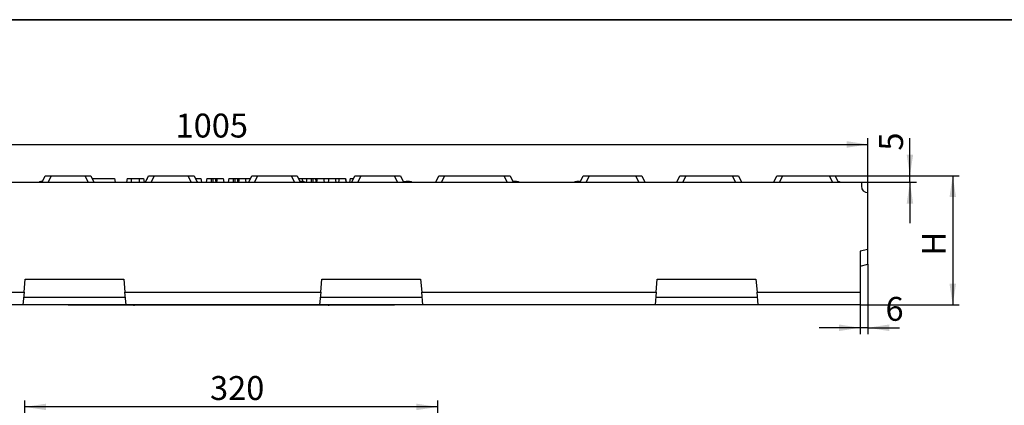
# Model space of a CAD drawing. Units: millimetres. Extents: x -327 to 447, y 1 to 417.
# Drawn here: x 103 to 256, y 231 to 291 of the extents above; entities that cross this region are included whole.
import ezdxf

# ---------------------------------------------------------------- set-up
doc = ezdxf.new("R2010")
doc.units = ezdxf.units.MM
doc.layers.add('FORMAT', color=7, linetype='Continuous')
doc.styles.add('SLDTEXTSTYLE0', font='TXT', dxfattribs={"width": 0.7, "bigfont": 'bigfont'})
doc.styles.add('SLDTEXTSTYLE1', font='TXT', dxfattribs={"width": 0.7})
doc.dimstyles.new('SLDDIMSTYLE0', dxfattribs={"dimtxt": 3.393075, "dimasz": 3.302, "dimexe": 0, "dimexo": 0.0625, "dimgap": 0.848269, "dimtad": 2, "dimlfac": 5, "dimrnd": 1e-09, "dimzin": 12, "dimdsep": 46, "dimtxsty": 'SLDTEXTSTYLE1', "dimsah": 1, "dimcen": 0.09, "dimadec": 0, "dimazin": 3, "dimtfac": 1, "dimtofl": 0, "dimtmove": 0, "dimatfit": 3, "dimfxl": 0, "dimfrac": 2, "dimtolj": 1, "dimtzin": 12, "dimarcsym": 0})
doc.dimstyles.new('SLDDIMSTYLE1', dxfattribs={"dimtxt": 3.393075, "dimasz": 3.302, "dimexe": 0, "dimexo": 0.0625, "dimgap": 0.848269, "dimtad": 2, "dimlfac": 5, "dimrnd": 1e-09, "dimzin": 12, "dimdsep": 46, "dimtxsty": 'SLDTEXTSTYLE1', "dimsah": 1, "dimcen": 0.09, "dimadec": 0, "dimazin": 3, "dimtfac": 1, "dimtmove": 0, "dimatfit": 0, "dimfxl": 0, "dimfrac": 2, "dimtolj": 1, "dimtzin": 12, "dimarcsym": 0})

# ---------------------------------------------------------------- blocks, each defined once
blk = doc.blocks.new('_D_13')
at = {"layer": 'FORMAT'}
for p, q in [((229.47, 266.82), (248.69, 266.82)), ((247.69, 266.82), (247.69, 246.82)), ((233.34, 246.82), (248.69, 246.82))]:
    blk.add_line(p, q, dxfattribs=at)
for points in [[(247.69, 266.82), (247.19, 263.52), (248.2, 263.52)], [(247.69, 246.82), (248.2, 250.12), (247.19, 250.12)]]:
    blk.add_solid(points, dxfattribs=at)
at = {"layer": 'FORMAT', "insert": (242.92, 254.48), "char_height": 3.7, "attachment_point": 1, "rotation": 90, "style": 'SLDTEXTSTYLE0'}
blk.add_mtext('Н', dxfattribs=at)
blk = doc.blocks.new('_D_16')
at = {"layer": 'FORMAT'}
for p, q in [((241.05, 266.82), (241.05, 272.65)), ((228.56, 266.82), (242.05, 266.82)), ((233.54, 265.82), (242.05, 265.82)), ((241.05, 265.82), (241.05, 266.82)), ((241.05, 265.82), (241.05, 259.47))]:
    blk.add_line(p, q, dxfattribs=at)
for points in [[(241.05, 266.82), (241.56, 270.12), (240.55, 270.12)], [(241.05, 265.82), (240.55, 262.52), (241.56, 262.52)]]:
    blk.add_solid(points, dxfattribs=at)
at = {"layer": 'FORMAT', "insert": (236.28, 270.72), "char_height": 3.7, "attachment_point": 1, "rotation": 90, "style": 'SLDTEXTSTYLE1'}
blk.add_mtext('5', dxfattribs=at)
blk = doc.blocks.new('_D_17')
at = {"layer": 'FORMAT'}
for p, q in [((33.54, 260.55), (33.54, 272.68)), ((234.54, 264.22), (234.54, 272.68)), ((33.54, 271.68), (234.54, 271.68))]:
    blk.add_line(p, q, dxfattribs=at)
for points in [[(33.54, 271.68), (36.84, 271.17), (36.84, 272.19)], [(234.54, 271.68), (231.24, 272.19), (231.24, 271.17)]]:
    blk.add_solid(points, dxfattribs=at)
at = {"layer": 'FORMAT', "insert": (127.21, 276.46), "char_height": 3.704, "attachment_point": 1, "style": 'SLDTEXTSTYLE1'}
blk.add_mtext('1005', dxfattribs=at)
blk = doc.blocks.new('_D_19')
at = {"layer": 'FORMAT'}
for p, q in [((234.54, 253.15), (234.54, 242.29)), ((233.34, 246.82), (233.34, 242.29)), ((233.34, 243.29), (226.99, 243.29)), ((234.54, 243.29), (233.34, 243.29)), ((234.54, 243.29), (239.44, 243.29))]:
    blk.add_line(p, q, dxfattribs=at)
for points in [[(233.34, 243.29), (230.04, 243.8), (230.04, 242.78)], [(234.54, 243.29), (237.84, 242.78), (237.84, 243.8)]]:
    blk.add_solid(points, dxfattribs=at)
at = {"layer": 'FORMAT', "insert": (237.27, 248.07), "char_height": 3.7, "attachment_point": 1, "style": 'SLDTEXTSTYLE1'}
blk.add_mtext('6', dxfattribs=at)
blk = doc.blocks.new('_D_33')
at = {"layer": 'FORMAT'}
for p, q in [((103.84, 184.48), (103.84, 232.03)), ((167.84, 184.48), (167.84, 232.03)), ((167.84, 231.03), (103.84, 231.03))]:
    blk.add_line(p, q, dxfattribs=at)
for points in [[(103.84, 231.03), (107.14, 230.53), (107.14, 231.54)], [(167.84, 231.03), (164.54, 231.54), (164.54, 230.53)]]:
    blk.add_solid(points, dxfattribs=at)
at = {"layer": 'FORMAT', "insert": (132.55, 235.81), "char_height": 3.704, "attachment_point": 1, "style": 'SLDTEXTSTYLE1'}
blk.add_mtext('320', dxfattribs=at)

msp = doc.modelspace()

# ---------------------------------------------------------------- linework, layer by layer
at = {"color": 7, "linetype": 'Continuous', "lineweight": 25}
for p, q in [((35.53744, 265.817074), (233.53744, 265.817074)), ((105.967302, 265.817074), (106.125917, 265.874067)), ((106.53744, 265.817074), (107.003748, 266.817074)), ((107.003748, 266.817074), (107.910056, 266.817074)), ((107.910056, 266.817074), (107.443748, 265.817074)), ((107.910056, 266.817074), (113.164825, 266.817074)), ((113.631133, 265.817074), (113.164825, 266.817074)), ((113.164825, 266.817074), (114.071133, 266.817074)), ((114.071133, 266.817074), (114.53744, 265.817074)), ((114.257656, 266.417074), (117.730872, 266.417074)), ((117.730872, 266.417074), (117.836668, 265.817074)), ((119.679083, 266.417074), (119.573287, 265.817074)), ((119.679083, 266.417074), (120.344632, 266.417074)), ((120.344632, 266.417074), (120.344632, 265.817074)), ((120.344632, 266.417074), (121.555377, 266.417074)), ((121.555377, 266.417074), (121.555377, 265.817074)), ((121.555377, 266.417074), (122.220926, 266.417074)), ((122.220926, 266.417074), (122.326722, 265.817074)), ((122.53744, 265.817074), (123.003748, 266.817074)), ((122.776239, 266.417074), (122.751317, 266.275735)), ((122.776239, 266.417074), (122.817225, 266.417074)), ((123.003748, 266.817074), (123.910056, 266.817074)), ((123.910056, 266.817074), (123.443748, 265.817074)), ((123.910056, 266.817074), (129.164825, 266.817074)), ((129.631133, 265.817074), (129.164825, 266.817074)), ((129.164825, 266.817074), (130.071133, 266.817074)), ((130.071133, 266.817074), (130.53744, 265.817074)), ((130.257656, 266.417074), (131.131023, 266.417074)), ((130.647371, 265.817074), (130.558445, 265.869418)), ((131.131023, 266.417074), (131.236819, 265.817074)), ((132.05973, 266.417074), (131.953934, 265.817074)), ((132.05973, 266.417074), (132.725279, 266.417074)), ((132.725279, 266.417074), (132.725279, 265.817074)), ((132.725279, 266.417074), (132.98157, 266.417074)), ((132.98157, 266.417074), (132.984295, 265.817074)), ((132.98157, 266.417074), (133.380042, 266.417074)), ((133.380042, 266.417074), (133.426368, 266.417074)), ((133.426368, 266.417074), (133.512422, 265.817074)), ((133.426368, 266.417074), (133.650859, 266.417074)), ((133.650859, 266.417074), (133.545063, 265.817074)), ((133.650859, 266.417074), (134.589888, 266.417074)), ((134.589888, 266.417074), (134.695684, 265.817074)), ((135.45716, 266.417074), (135.351364, 265.817074)), ((135.45716, 266.417074), (136.122709, 266.417074)), ((136.122709, 266.417074), (136.122709, 265.817074)), ((136.122709, 266.417074), (136.378999, 266.417074)), ((136.378999, 266.417074), (136.381725, 265.817074)), ((136.378999, 266.417074), (136.777472, 266.417074)), ((136.777472, 266.417074), (136.823798, 266.417074)), ((136.823798, 266.417074), (136.909851, 265.817074)), ((136.823798, 266.417074), (137.048288, 266.417074)), ((137.048288, 266.417074), (136.942492, 265.817074)), ((137.048288, 266.417074), (137.999003, 266.417074)), ((137.999003, 266.417074), (138.104799, 265.817074)), ((137.999003, 266.417074), (138.817225, 266.417074)), ((138.53744, 265.817074), (139.003748, 266.817074)), ((139.003748, 266.817074), (139.910056, 266.817074)), ((139.910056, 266.817074), (139.443748, 265.817074)), ((139.910056, 266.817074), (145.164825, 266.817074)), ((145.631133, 265.817074), (145.164825, 266.817074)), ((145.164825, 266.817074), (146.071133, 266.817074)), ((146.071133, 266.817074), (146.53744, 265.817074)), ((146.257656, 266.417074), (146.810162, 266.417074)), ((146.810162, 266.417074), (146.896222, 265.929006)), ((146.810162, 266.417074), (147.579838, 266.417074)), ((147.247371, 265.817074), (147.158445, 265.869418)), ((147.579838, 266.417074), (147.474042, 265.817074)), ((147.579838, 266.417074), (148.245387, 266.417074)), ((148.245387, 266.417074), (148.245387, 265.817074)), ((148.245387, 266.417074), (148.501678, 266.417074)), ((148.501678, 266.417074), (148.504403, 265.817074)), ((148.501678, 266.417074), (148.90015, 266.417074)), ((148.90015, 266.417074), (148.946476, 266.417074)), ((148.946476, 266.417074), (149.03253, 265.817074)), ((148.946476, 266.417074), (149.170967, 266.417074)), ((149.170967, 266.417074), (149.065171, 265.817074)), ((149.170967, 266.417074), (150.121681, 266.417074)), ((150.121681, 266.417074), (150.227478, 265.817074)), ((150.121681, 266.417074), (150.989064, 266.417074)), ((150.989064, 266.417074), (150.883268, 265.817074)), ((150.989064, 266.417074), (151.928093, 266.417074)), ((151.928093, 266.417074), (152.03389, 265.817074)), ((151.928093, 266.417074), (152.591878, 266.417074)), ((152.591878, 266.417074), (152.486082, 265.817074)), ((152.591878, 266.417074), (153.521716, 266.417074)), ((153.521716, 266.417074), (153.627512, 265.817074)), ((153.521716, 266.417074), (153.530907, 266.417074)), ((153.530907, 266.417074), (153.636704, 265.817074)), ((154.251165, 266.417074), (154.145369, 265.817074)), ((154.251165, 266.417074), (154.817225, 266.417074)), ((154.53744, 265.817074), (155.003748, 266.817074)), ((155.003748, 266.817074), (155.910056, 266.817074)), ((155.910056, 266.817074), (155.443748, 265.817074)), ((155.910056, 266.817074), (161.164825, 266.817074)), ((161.631133, 265.817074), (161.164825, 266.817074)), ((161.164825, 266.817074), (162.071133, 266.817074)), ((162.071133, 266.817074), (162.53744, 265.817074)), ((162.474672, 265.951682), (162.967624, 265.951682)), ((163.847371, 265.817074), (163.758445, 265.869418)), ((167.53744, 265.817074), (168.003748, 266.817074)), ((168.003748, 266.817074), (168.910056, 266.817074)), ((168.910056, 266.817074), (168.443748, 265.817074)), ((168.910056, 266.817074), (178.164825, 266.817074)), ((178.631133, 265.817074), (178.164825, 266.817074)), ((178.164825, 266.817074), (179.071133, 266.817074)), ((179.071133, 266.817074), (179.53744, 265.817074)), ((179.474672, 265.951682), (179.567624, 265.951682)), ((180.447371, 265.817074), (180.358445, 265.869418)), ((188.967302, 265.817074), (189.125917, 265.874067)), ((189.802483, 265.951682), (190.000209, 265.951682)), ((189.93744, 265.817074), (190.403748, 266.817074)), ((190.403748, 266.817074), (191.310056, 266.817074)), ((191.310056, 266.817074), (190.843748, 265.817074)), ((191.310056, 266.817074), (198.564825, 266.817074)), ((199.031133, 265.817074), (198.564825, 266.817074)), ((198.564825, 266.817074), (199.471133, 266.817074)), ((199.471133, 266.817074), (199.93744, 265.817074)), ((204.93744, 265.817074), (205.403748, 266.817074)), ((205.403748, 266.817074), (206.310056, 266.817074)), ((206.310056, 266.817074), (205.843748, 265.817074)), ((206.310056, 266.817074), (213.564825, 266.817074)), ((214.031133, 265.817074), (213.564825, 266.817074)), ((213.564825, 266.817074), (214.471133, 266.817074)), ((214.471133, 266.817074), (214.93744, 265.817074)), ((219.93744, 265.817074), (220.403748, 266.817074)), ((220.403748, 266.817074), (221.310056, 266.817074)), ((221.310056, 266.817074), (220.843748, 265.817074)), ((221.310056, 266.817074), (228.564825, 266.817074)), ((229.031133, 265.817074), (228.564825, 266.817074)), ((228.564825, 266.817074), (229.471133, 266.817074)), ((229.471133, 266.817074), (229.93744, 265.817074)), ((230.247371, 265.817074), (230.158445, 265.869418)), ((233.53744, 265.817074), (233.53744, 265.217074)), ((234.53744, 255.417074), (234.53744, 264.217074)), ((234.53744, 255.417074), (233.33744, 255.162007)), ((233.33744, 255.162007), (233.33744, 248.817074)), ((234.53744, 253.152022), (234.53744, 255.417074)), ((233.33744, 252.824465), (234.53744, 253.152022)), ((103.712418, 248.817074), (103.887395, 250.817074)), ((103.887395, 250.817074), (119.187486, 250.817074)), ((119.187486, 250.817074), (119.362463, 248.817074)), ((149.712418, 248.817074), (149.887395, 250.817074)), ((149.887395, 250.817074), (165.187486, 250.817074)), ((165.187486, 250.817074), (165.362463, 248.817074)), ((201.712418, 248.817074), (201.887395, 250.817074)), ((201.887395, 250.817074), (217.187486, 250.817074)), ((217.187486, 250.817074), (217.362463, 248.817074)), ((67.362463, 248.817074), (103.712418, 248.817074)), ((103.712418, 248.817074), (103.53744, 246.817074)), ((119.362463, 248.817074), (149.712418, 248.817074)), ((119.53744, 246.817074), (119.362463, 248.817074)), ((149.712418, 248.817074), (149.53744, 246.817074)), ((165.362463, 248.817074), (201.712418, 248.817074)), ((165.53744, 246.817074), (165.362463, 248.817074)), ((201.712418, 248.817074), (201.53744, 246.817074)), ((217.362463, 248.817074), (233.33744, 248.817074)), ((217.53744, 246.817074), (217.362463, 248.817074)), ((233.33744, 248.817074), (233.33744, 246.817074)), ((103.53744, 246.817074), (67.53744, 246.817074)), ((119.53744, 246.817074), (103.53744, 246.817074)), ((110.53744, 246.817074), (110.53744, 246.77612)), ((120.65744, 246.77612), (110.53744, 246.77612)), ((149.53744, 246.817074), (119.53744, 246.817074)), ((120.65744, 246.817074), (120.65744, 246.77612)), ((120.65744, 246.77612), (120.83744, 246.77612)), ((120.83744, 246.779468), (120.83744, 246.817074)), ((120.83744, 246.779468), (120.83744, 246.77612)), ((130.53744, 246.779468), (120.83744, 246.779468)), ((130.53744, 246.817074), (130.53744, 246.779468)), ((130.83744, 246.779468), (130.53744, 246.779468)), ((130.83744, 246.817074), (130.83744, 246.779468)), ((140.83744, 246.779468), (130.83744, 246.779468)), ((140.83744, 246.779468), (140.83744, 246.817074)), ((141.13744, 246.779468), (140.83744, 246.779468)), ((141.13744, 246.779468), (141.13744, 246.817074)), ((150.83744, 246.779468), (141.13744, 246.779468)), ((165.53744, 246.817074), (149.53744, 246.817074)), ((150.83744, 246.779468), (150.83744, 246.817074)), ((150.83744, 246.779468), (150.83744, 246.77612)), ((150.83744, 246.77612), (151.01744, 246.77612)), ((151.01744, 246.817074), (151.01744, 246.77612)), ((161.13744, 246.77612), (151.01744, 246.77612)), ((161.13744, 246.77612), (161.13744, 246.817074)), ((201.53744, 246.817074), (165.53744, 246.817074)), ((217.53744, 246.817074), (201.53744, 246.817074)), ((233.33744, 246.817074), (217.53744, 246.817074))]:
    msp.add_line(p, q, dxfattribs=at)
at = {"color": 8, "linetype": 'Continuous', "lineweight": 25}
for p, q in [((106.090919, 265.817074), (106.125917, 265.874067)), ((146.596305, 265.817074), (146.515171, 265.864832)), ((163.196305, 265.817074), (162.967624, 265.951682)), ((179.796305, 265.817074), (179.567624, 265.951682)), ((189.090919, 265.817074), (189.125917, 265.874067)), ((189.802483, 265.951682), (189.719823, 265.817074)), ((119.438004, 247.953642), (103.636877, 247.953642)), ((165.438004, 247.953642), (149.636877, 247.953642)), ((217.438004, 247.953642), (201.636877, 247.953642))]:
    msp.add_line(p, q, dxfattribs=at)
at = {"color": 7, "linetype": 'Continuous', "lineweight": 25}
msp.add_arc((234.53744, 265.217074), 1, 180, 270, dxfattribs=at)
for centre, major_axis, ratio, start_param, end_param in [((107.126758, 265.702598), (1.119931, -0.075514), 0.2119423748, 2.0768033132, 2.6903258137), ((128.870508, 265.702598), (1.716862, 0.132153), 0.1229776006, 0.1745958187, 0.3066941438), ((145.470508, 265.702598), (1.716862, 0.132153), 0.1229776006, 0.1745958187, 0.9363912157), ((162.070508, 265.702598), (1.716862, 0.132153), 0.1229776006, 0.1745958187, 1.0115398379), ((178.670508, 265.702598), (1.716862, 0.132153), 0.1229776006, 0.1745958187, 1.0115398379), ((190.126758, 265.702598), (1.119931, -0.075514), 0.2119423748, 1.8788108627, 2.6903258137), ((228.470508, 265.702598), (1.716862, 0.132153), 0.1229776006, 0.1745958187, 0.5935035685)]:
    msp.add_ellipse(centre, major_axis=major_axis, ratio=ratio, start_param=start_param, end_param=end_param, dxfattribs=at)
for points in [[(133.380042, 266.417074), (133.39276, 266.291637), (133.405438, 266.166199), (133.418093, 266.04076), (133.425615, 265.966199), (133.433128, 265.891637), (133.440635, 265.817074)], [(136.777472, 266.417074), (136.790189, 266.291637), (136.802868, 266.166199), (136.815522, 266.04076), (136.823045, 265.966199), (136.830558, 265.891637), (136.838065, 265.817074)], [(148.90015, 266.417074), (148.912868, 266.291637), (148.925546, 266.166199), (148.938201, 266.04076), (148.945723, 265.966199), (148.953236, 265.891637), (148.960743, 265.817074)]]:
    msp.add_open_spline(points, degree=3, knots=[0, 0, 0, 0, 0.0019106353922, 0.0019106353922, 0.0019106353922, 0.0030463365743, 0.0030463365743, 0.0030463365743, 0.0030463365743], dxfattribs=at)
at = {"layer": 'FORMAT', "color": 7, "lineweight": 35}
msp.add_line((20, 291), (415, 291), dxfattribs=at)

# ---------------------------------------------------------------- dimensions: what is measured, and where the dimension line sits
at = {"layer": 'FORMAT'}
for base, p1, p2, dimstyle, picture, middle in [((234.53744, 271.681588), (33.53744, 260.549125), (234.53744, 264.217074), 'SLDDIMSTYLE0', '_D_17', (131.069426, 271.681588)), ((233.33744, 243.290733), (234.53744, 253.152022), (233.33744, 246.817074), 'SLDDIMSTYLE1', '_D_19', (238.354188, 243.290733)), ((103.83744, 231.033385), (167.83744, 184.477079), (103.83744, 184.477079), 'SLDDIMSTYLE0', '_D_33', (135.680242, 231.033385))]:
    dim = msp.add_linear_dim(base=base, p1=p1, p2=p2, dimstyle=dimstyle, dxfattribs=at)
    dim.commit()
    dim.dimension.update_dxf_attribs({"geometry": picture, "text_midpoint": middle, "dimtype": 160})
for base, p1, p2, dimstyle, picture, middle in [((241.054214, 266.817074), (233.53744, 265.817074), (228.564825, 266.817074), 'SLDDIMSTYLE1', '_D_16', (241.054214, 271.681588)), ((247.694161, 246.817074), (229.471133, 266.817074), (233.33744, 246.817074), 'SLDDIMSTYLE0', '_D_13', (247.694161, 255.562675))]:
    dim = msp.add_linear_dim(base=base, p1=p1, p2=p2, angle=90, dimstyle=dimstyle, dxfattribs=at)
    dim.commit()
    dim.dimension.update_dxf_attribs({"geometry": picture, "text_midpoint": middle, "dimtype": 160})

doc.saveas('drawing.dxf')
